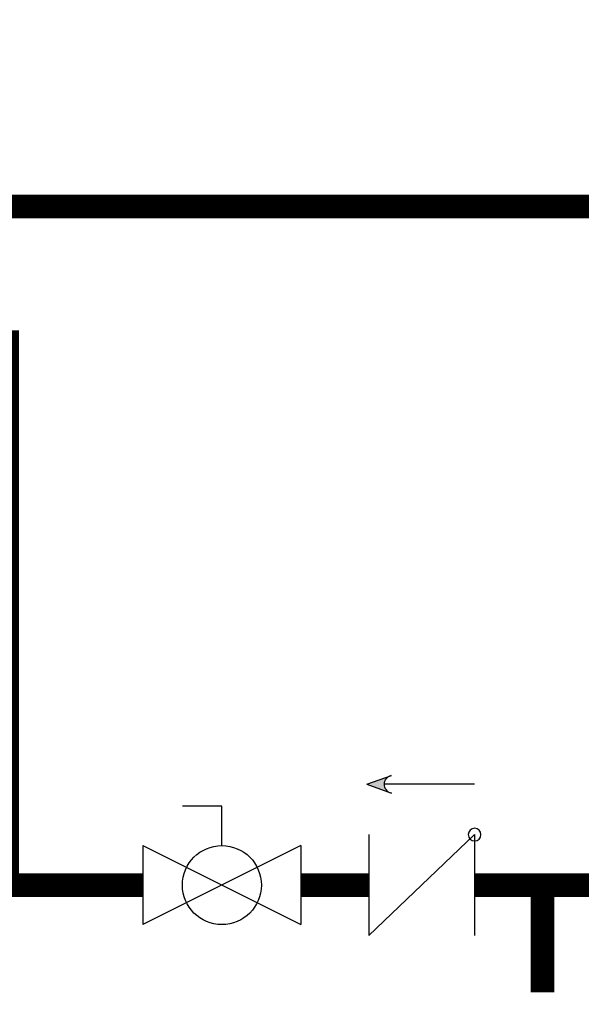
# Model space of a CAD drawing. Units: inches. Extents: x -69 to 81, y -7 to 97.
# Drawn here: x -14 to -6, y 31 to 45 of the extents above; entities that cross this region are included whole.
import ezdxf

# ---------------------------------------------------------------- set-up
doc = ezdxf.new("R2010")
doc.units = ezdxf.units.IN
doc.header["$MEASUREMENT"] = 0

# ---------------------------------------------------------------- blocks, each defined once
blk = doc.blocks.new('CHECK VALVE')
h = blk.add_hatch(color=2)
h.dxf.hatch_style = 1
h.paths.add_polyline_path([(0.1135, 0.1061), (0.0896, 0.1148, -0.622204), (0.0896, 0.0974)])
at = {"color": 2}
for p, q in [((0.1135, 0.1061), (0.0876, 0.1155)), ((0, 0.1061), (0.095, 0.1061)), ((0.1135, 0.1061), (0.0876, 0.0967)), ((0, 0.0531), (0, -0.0531)), ((0, 0.0531), (0.1115, -0.0531)), ((0.1115, 0.0531), (0.1115, -0.0531))]:
    blk.add_line(p, q, dxfattribs=at)
blk.add_circle((0, 0.0531), 0.00667, dxfattribs=at)
blk.add_arc((0.0853, 0.1061), 0.00971, 283.7801, 76.2199, dxfattribs=at)
blk = doc.blocks.new('Full-Port Ball Valve')
at = {"color": 2}
for p, q in [((0.0832, 0.0832), (0.0416, 0.0832)), ((0.0832, 0.0416), (0.0832, 0.0832)), ((0, 0.0416), (0, -0.0416)), ((0, 0.0416), (0.1665, -0.0416)), ((0.1665, 0.0416), (0, -0.0416)), ((0.1665, 0.0416), (0.1665, -0.0416))]:
    blk.add_line(p, q, dxfattribs=at)
blk.add_circle((0.0832, 0), 0.0416, dxfattribs=at)

msp = doc.modelspace()

# ---------------------------------------------------------------- linework, layer by layer
at = {"const_width": 0.35}
for points in [[(-16.177, 44.899), (-16.177, 42.323), (8.591, 42.323)], [(-16.116, 40.323), (-14.116, 40.323), (-14.116, 32.323), (-12.116, 32.323), (-12.116, 32.323)], [(-9.786, 32.323), (-8.786, 32.323)], [(-7.225, 32.323), (-5.225, 32.323)], [(-6.225, 32.323), (-6.225, 30.742)]]:
    msp.add_lwpolyline(points, dxfattribs=at)

# ---------------------------------------------------------------- block references
at = {"yscale": 14, "zscale": 14}
for name, p, xscale in [('CHECK VALVE', (-7.225, 32.323), -14), ('Full-Port Ball Valve', (-12.116, 32.323), 14)]:
    msp.add_blockref(name, p, dxfattribs=dict(at, xscale=xscale))

doc.saveas('drawing.dxf')
